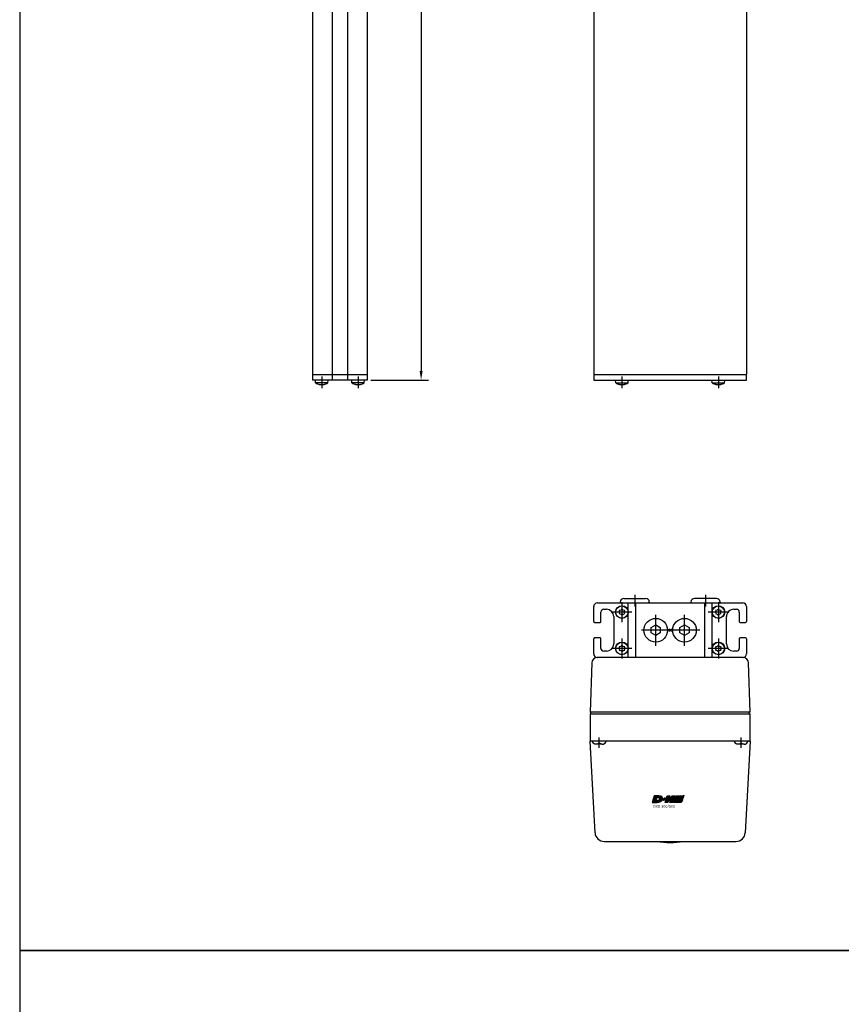
# Model space of a CAD drawing. Extents: x -2000 to 1, y -18 to 4155.
# Drawn here: x -1427 to -975, y 2052 to 2593 of the extents above; entities that cross this region are included whole.
import ezdxf

# ---------------------------------------------------------------- set-up
doc = ezdxf.new("R2010")
doc.units = 0
doc.linetypes.add('MITTE', pattern=[50.8, 31.75, -6.35, 6.35, -6.35])
doc.layers.get('DEFPOINTS').update_dxf_attribs({"linetype": 'CONTINUOUS'})
for name, color, linetype in [('DH_KETTE_ZAHNSTANGE', 1, 'CONTINUOUS'), ('DH_LOGO', 1, 'CONTINUOUS'), ('DH_MASS', 3, 'CONTINUOUS'), ('DH_MITTE', 4, 'MITTE'), ('DH_MOTOR', 7, 'CONTINUOUS'), ('DH_RAHMEN', 124, 'CONTINUOUS'), ('DH_REFERENZPUNKT', 2, 'CONTINUOUS'), ('DH_SCHRIFT', 2, 'CONTINUOUS')]:
    doc.layers.add(name, color=color, linetype=linetype)
doc.dimstyles.new('ISO-35$0', dxfattribs={"dimtxt": 3.5, "dimasz": 2.5, "dimexe": 2, "dimexo": 1, "dimgap": 1, "dimtad": 1, "dimdec": 0, "dimtxsty": 'STANDARD', "dimcen": -0.5, "dimclrd": 256, "dimclre": 256, "dimclrt": 2, "dimazin": 3, "dimtfac": 1, "dimtdec": 0, "dimtmove": 0, "dimatfit": 3})

# ---------------------------------------------------------------- blocks, each defined once
blk = doc.blocks.new('1')
at = {"layer": 'DH_LOGO'}
for points in [[(11, 35.4), (11, 35.4), (0, 0), (0, 0)], [(11, 35.4), (11, 35.4), (0, 0), (0, 0)], [(0, 0), (0, 0), (26.1, 0), (26.1, 0)], [(0, 0), (0, 0), (26.1, 0), (26.1, 0)], [(35.3, 35.4), (35.3, 35.4), (11, 35.4), (11, 35.4)], [(35.3, 35.4), (35.3, 35.4), (11, 35.4), (11, 35.4)], [(26.1, 0), (33, 0.1), (39.5, 1), (45.6, 4.2)], [(26.1, 0), (33, 0.1), (39.5, 1), (45.6, 4.2)], [(36.2, 35.4), (36.2, 35.4), (35.3, 35.4), (35.3, 35.4)], [(36.2, 35.4), (36.2, 35.4), (35.3, 35.4), (35.3, 35.4)], [(55.6, 25.5), (52.3, 32.9), (43.6, 35), (36.2, 35.4)], [(55.6, 25.5), (52.3, 32.9), (43.6, 35), (36.2, 35.4)], [(45.6, 4.2), (49.3, 6.4), (52.2, 8.7), (54.3, 12.5)], [(45.6, 4.2), (49.3, 6.4), (52.2, 8.7), (54.3, 12.5)], [(54.3, 12.5), (56.3, 16.5), (57.1, 21.3), (55.6, 25.5)], [(54.3, 12.5), (56.3, 16.5), (57.1, 21.3), (55.6, 25.5)]]:
    blk.add_open_spline(points, degree=3, dxfattribs=at)
blk = doc.blocks.new('2')
at = {"layer": 'DH_LOGO'}
for points in [[(19.3, 9.6), (19.3, 9.6), (24.4, 25.8), (24.4, 25.8)], [(19.3, 9.6), (19.3, 9.6), (24.4, 25.8), (24.4, 25.8)], [(36.8, 12.9), (32.4, 8.7), (24.9, 9.6), (19.3, 9.6)], [(36.8, 12.9), (32.4, 8.7), (24.9, 9.6), (19.3, 9.6)], [(24.4, 25.8), (28.2, 25.8), (33.1, 26.2), (36.7, 24.7)], [(24.4, 25.8), (28.2, 25.8), (33.1, 26.2), (36.7, 24.7)], [(36.7, 24.7), (42.1, 22.1), (40.4, 16.3), (36.8, 12.9)], [(36.7, 24.7), (42.1, 22.1), (40.4, 16.3), (36.8, 12.9)]]:
    blk.add_open_spline(points, degree=3, dxfattribs=at)
blk = doc.blocks.new('3')
at = {"layer": 'DH_LOGO'}
for points in [[(0, 0), (0, 0), (1.3, 4.1), (1.3, 4.1)], [(5.5, 0), (5.5, 0), (0, 0), (0, 0)], [(1.3, 4.1), (1.3, 4.1), (6.7, 4.1), (6.7, 4.1)], [(3.8, -5.2), (3.8, -5.2), (5.5, 0), (5.5, 0)], [(6.7, 4.1), (6.7, 4.1), (8.3, 9.3), (8.3, 9.3)], [(9.6, 0), (9.6, 0), (8, -5.2), (8, -5.2)], [(8.3, 9.3), (8.3, 9.3), (12.5, 9.3), (12.5, 9.3)], [(15.1, 0), (15.1, 0), (9.6, 0), (9.6, 0)], [(12.5, 9.3), (12.5, 9.3), (10.9, 4.1), (10.9, 4.1)], [(10.9, 4.1), (10.9, 4.1), (16.4, 4.1), (16.4, 4.1)], [(16.4, 4.1), (16.4, 4.1), (15.1, 0), (15.1, 0)], [(8, -5.2), (8, -5.2), (3.8, -5.2), (3.8, -5.2)]]:
    blk.add_open_spline(points, degree=3, dxfattribs=at)
blk = doc.blocks.new('5')
at = {"layer": 'DH_LOGO'}
for points in [[(0, 0), (0, 0), (11, 35.4), (11, 35.4)], [(16.3, 0), (16.3, 0), (0, 0), (0, 0)], [(11, 35.4), (11, 35.4), (27.3, 35.4), (27.3, 35.4)], [(20.3, 12.9), (20.3, 12.9), (16.3, 0), (16.3, 0)], [(30, 12.9), (30, 12.9), (20.3, 12.9), (20.3, 12.9)], [(27.3, 35.4), (27.3, 35.4), (23.3, 22.5), (23.3, 22.5)], [(23.3, 22.5), (23.3, 22.5), (32.9, 22.5), (32.9, 22.5)], [(26, 0), (26, 0), (30, 12.9), (30, 12.9)], [(42.2, 0), (42.2, 0), (26, 0), (26, 0)], [(32.9, 22.5), (32.9, 22.5), (37, 35.4), (37, 35.4)], [(37, 35.4), (37, 35.4), (53.2, 35.4), (53.2, 35.4)], [(53.2, 35.4), (53.2, 35.4), (42.2, 0), (42.2, 0)]]:
    blk.add_open_spline(points, degree=3, dxfattribs=at)
blk = doc.blocks.new('6')
at = {"layer": 'DH_LOGO'}
for points in [[(-14079.1, 8816), (-14078.6, 8817.6), (-14078, 8819.2), (-14076.8, 8820.2)], [(-14079.1, 8816), (-14078.6, 8817.6), (-14078, 8819.2), (-14076.8, 8820.2)], [(-14076.8, 8820.2), (-14075.6, 8821.2), (-14073.4, 8821.4), (-14072.4, 8821.4)], [(-14076.8, 8820.2), (-14075.6, 8821.2), (-14073.4, 8821.4), (-14072.4, 8821.4)], [(-14072.4, 8821.4), (-14072.4, 8821.4), (-14037.4, 8821.5), (-14037.4, 8821.5)], [(-14072.4, 8821.4), (-14072.4, 8821.4), (-14037.4, 8821.5), (-14037.4, 8821.5)], [(-14037.4, 8821.5), (-14035.3, 8821.6), (-14033.6, 8823.6), (-14032.2, 8824.8)], [(-14037.4, 8821.5), (-14035.3, 8821.6), (-14033.6, 8823.6), (-14032.2, 8824.8)], [(-14032.2, 8824.8), (-14033.1, 8822), (-14033.9, 8819.1), (-14035, 8816.5)], [(-14032.2, 8824.8), (-14033.1, 8822), (-14033.9, 8819.1), (-14035, 8816.5)], [(-14080.4, 8811.8), (-14080.4, 8811.8), (-14079.1, 8816), (-14079.1, 8816)], [(-14080.4, 8811.8), (-14080.4, 8811.8), (-14079.1, 8816), (-14079.1, 8816)], [(-14041.1, 8811.8), (-14041.1, 8811.8), (-14080.4, 8811.8), (-14080.4, 8811.8)], [(-14041.1, 8811.8), (-14041.1, 8811.8), (-14080.4, 8811.8), (-14080.4, 8811.8)], [(-14035, 8816.5), (-14036.2, 8813.9), (-14038.1, 8811.8), (-14041.1, 8811.8)], [(-14035, 8816.5), (-14036.2, 8813.9), (-14038.1, 8811.8), (-14041.1, 8811.8)]]:
    blk.add_open_spline(points, degree=3, dxfattribs=at)
blk = doc.blocks.new('8')
at = {"layer": 'DH_LOGO'}
for points in [[(0, 0), (0, 0), (1.3, 4.2), (1.3, 4.2)], [(0, 0), (0, 0), (1.3, 4.2), (1.3, 4.2)], [(39.3, 0), (39.3, 0), (0, 0), (0, 0)], [(39.3, 0), (39.3, 0), (0, 0), (0, 0)], [(1.3, 4.2), (1.8, 5.8), (2.4, 7.4), (3.7, 8.4)], [(1.3, 4.2), (1.8, 5.8), (2.4, 7.4), (3.7, 8.4)], [(3.7, 8.4), (4.8, 9.4), (7, 9.6), (8.1, 9.6)], [(3.7, 8.4), (4.8, 9.4), (7, 9.6), (8.1, 9.6)], [(8.1, 9.6), (8.1, 9.6), (43, 9.7), (43, 9.7)], [(8.1, 9.6), (8.1, 9.6), (43, 9.7), (43, 9.7)], [(45.4, 4.7), (44.2, 2.1), (42.4, 0), (39.3, 0)], [(45.4, 4.7), (44.2, 2.1), (42.4, 0), (39.3, 0)], [(43, 9.7), (45.1, 9.8), (46.8, 11.8), (48.2, 13)], [(43, 9.7), (45.1, 9.8), (46.8, 11.8), (48.2, 13)], [(48.2, 13), (47.3, 10.2), (46.5, 7.3), (45.4, 4.7)], [(48.2, 13), (47.3, 10.2), (46.5, 7.3), (45.4, 4.7)]]:
    blk.add_open_spline(points, degree=3, dxfattribs=at)
blk = doc.blocks.new('9')
at = {"layer": 'DH_LOGO'}
for points in [[(0, 0), (0, 0), (1.3, 4.2), (1.3, 4.2)], [(0, 0), (0, 0), (1.3, 4.2), (1.3, 4.2)], [(39.3, 0), (39.3, 0), (0, 0), (0, 0)], [(39.3, 0), (39.3, 0), (0, 0), (0, 0)], [(1.3, 4.2), (1.8, 5.8), (2.4, 7.4), (3.7, 8.4)], [(1.3, 4.2), (1.8, 5.8), (2.4, 7.4), (3.7, 8.4)], [(3.7, 8.4), (4.8, 9.4), (7, 9.6), (8.1, 9.6)], [(3.7, 8.4), (4.8, 9.4), (7, 9.6), (8.1, 9.6)], [(8.1, 9.6), (8.1, 9.6), (43, 9.7), (43, 9.7)], [(8.1, 9.6), (8.1, 9.6), (43, 9.7), (43, 9.7)], [(45.4, 4.7), (44.2, 2.1), (42.4, 0), (39.3, 0)], [(45.4, 4.7), (44.2, 2.1), (42.4, 0), (39.3, 0)], [(43, 9.7), (45.1, 9.8), (46.8, 11.8), (48.2, 13)], [(43, 9.7), (45.1, 9.8), (46.8, 11.8), (48.2, 13)], [(48.2, 13), (47.3, 10.2), (46.5, 7.3), (45.4, 4.7)], [(48.2, 13), (47.3, 10.2), (46.5, 7.3), (45.4, 4.7)]]:
    blk.add_open_spline(points, degree=3, dxfattribs=at)
blk = doc.blocks.new('A$C016749B1')
at = {"layer": 'DH_LOGO'}
h = blk.add_hatch(color=256, dxfattribs=at)
edge = h.paths.add_edge_path()
edge.add_spline(control_points=[(5.43, 1.25), (5.63, 1.65), (5.71, 2.13), (5.56, 2.55)], knot_values=[0.375, 0.375, 0.375, 0.375, 0.5, 0.5, 0.5, 0.5], degree=3, periodic=0)
edge.add_spline(control_points=[(5.56, 2.55), (5.23, 3.29), (4.36, 3.5), (3.62, 3.54)], knot_values=[0.5, 0.5, 0.5, 0.5, 0.625, 0.625, 0.625, 0.625], degree=3, periodic=0)
edge.add_spline(control_points=[(3.62, 3.54), (3.62, 3.54), (3.53, 3.54), (3.53, 3.54)], knot_values=[0.625, 0.625, 0.625, 0.625, 0.75, 0.75, 0.75, 0.75], degree=3, periodic=0)
edge.add_spline(control_points=[(3.53, 3.54), (3.53, 3.54), (1.1, 3.54), (1.1, 3.54)], knot_values=[0.75, 0.75, 0.75, 0.75, 0.875, 0.875, 0.875, 0.875], degree=3, periodic=0)
edge.add_spline(control_points=[(1.1, 3.54), (1.1, 3.54), (0, 0), (0, 0)], knot_values=[0.875, 0.875, 0.875, 0.875, 1, 1, 1, 1], degree=3, periodic=0)
edge.add_spline(control_points=[(0, 0), (0, 0), (2.61, 0), (2.61, 0)], knot_values=[0, 0, 0, 0, 0.125, 0.125, 0.125, 0.125], degree=3, periodic=0)
edge.add_spline(control_points=[(2.61, 0), (3.3, 0.01), (3.95, 0.1), (4.56, 0.42)], knot_values=[0.125, 0.125, 0.125, 0.125, 0.25, 0.25, 0.25, 0.25], degree=3, periodic=0)
edge.add_spline(control_points=[(4.56, 0.42), (4.93, 0.64), (5.22, 0.87), (5.43, 1.25)], knot_values=[0.25, 0.25, 0.25, 0.25, 0.375, 0.375, 0.375, 0.375], degree=3, periodic=0)
edge = h.paths.add_edge_path(flags=16)
edge.add_spline(control_points=[(3.67, 2.47), (4.21, 2.21), (4.04, 1.63), (3.68, 1.29)], knot_values=[0.25, 0.25, 0.25, 0.25, 0.5, 0.5, 0.5, 0.5], degree=3, periodic=0)
edge.add_spline(control_points=[(3.68, 1.29), (3.24, 0.87), (2.49, 0.96), (1.93, 0.96)], knot_values=[0.5, 0.5, 0.5, 0.5, 0.75, 0.75, 0.75, 0.75], degree=3, periodic=0)
edge.add_spline(control_points=[(1.93, 0.96), (1.93, 0.96), (2.44, 2.58), (2.44, 2.58)], knot_values=[0.75, 0.75, 0.75, 0.75, 1, 1, 1, 1], degree=3, periodic=0)
edge.add_spline(control_points=[(2.44, 2.58), (2.82, 2.58), (3.31, 2.62), (3.67, 2.47)], knot_values=[0, 0, 0, 0, 0.25, 0.25, 0.25, 0.25], degree=3, periodic=0)
h = blk.add_hatch(color=256, dxfattribs=at)
edge = h.paths.add_edge_path()
edge.add_spline(control_points=[(6.43, 1.97), (6.43, 1.97), (5.89, 1.97), (5.89, 1.97)], knot_values=[0.416667, 0.416667, 0.416667, 0.416667, 0.5, 0.5, 0.5, 0.5], degree=3, periodic=0)
edge.add_spline(control_points=[(5.89, 1.97), (5.89, 1.97), (5.76, 1.56), (5.76, 1.56)], knot_values=[0.333333, 0.333333, 0.333333, 0.333333, 0.416667, 0.416667, 0.416667, 0.416667], degree=3, periodic=0)
edge.add_spline(control_points=[(5.76, 1.56), (5.76, 1.56), (6.31, 1.56), (6.31, 1.56)], knot_values=[0.25, 0.25, 0.25, 0.25, 0.333333, 0.333333, 0.333333, 0.333333], degree=3, periodic=0)
edge.add_spline(control_points=[(6.31, 1.56), (6.31, 1.56), (6.14, 1.04), (6.14, 1.04)], knot_values=[0.166667, 0.166667, 0.166667, 0.166667, 0.25, 0.25, 0.25, 0.25], degree=3, periodic=0)
edge.add_spline(control_points=[(6.14, 1.04), (6.14, 1.04), (6.56, 1.04), (6.56, 1.04)], knot_values=[0.083333, 0.083333, 0.083333, 0.083333, 0.166667, 0.166667, 0.166667, 0.166667], degree=3, periodic=0)
edge.add_spline(control_points=[(6.56, 1.04), (6.56, 1.04), (6.72, 1.56), (6.72, 1.56)], knot_values=[0, 0, 0, 0, 0.083333, 0.083333, 0.083333, 0.083333], degree=3, periodic=0)
edge.add_spline(control_points=[(6.72, 1.56), (6.72, 1.56), (7.27, 1.56), (7.27, 1.56)], knot_values=[0.916667, 0.916667, 0.916667, 0.916667, 1, 1, 1, 1], degree=3, periodic=0)
edge.add_spline(control_points=[(7.27, 1.56), (7.27, 1.56), (7.4, 1.97), (7.4, 1.97)], knot_values=[0.833333, 0.833333, 0.833333, 0.833333, 0.916667, 0.916667, 0.916667, 0.916667], degree=3, periodic=0)
edge.add_spline(control_points=[(7.4, 1.97), (7.4, 1.97), (6.85, 1.97), (6.85, 1.97)], knot_values=[0.75, 0.75, 0.75, 0.75, 0.833333, 0.833333, 0.833333, 0.833333], degree=3, periodic=0)
edge.add_spline(control_points=[(6.85, 1.97), (6.85, 1.97), (7.01, 2.49), (7.01, 2.49)], knot_values=[0.666667, 0.666667, 0.666667, 0.666667, 0.75, 0.75, 0.75, 0.75], degree=3, periodic=0)
edge.add_spline(control_points=[(7.01, 2.49), (7.01, 2.49), (6.59, 2.49), (6.59, 2.49)], knot_values=[0.583333, 0.583333, 0.583333, 0.583333, 0.666667, 0.666667, 0.666667, 0.666667], degree=3, periodic=0)
edge.add_spline(control_points=[(6.59, 2.49), (6.59, 2.49), (6.43, 1.97), (6.43, 1.97)], knot_values=[0.5, 0.5, 0.5, 0.5, 0.583333, 0.583333, 0.583333, 0.583333], degree=3, periodic=0)
h = blk.add_hatch(color=256, dxfattribs=at)
edge = h.paths.add_edge_path()
edge.add_spline(control_points=[(10, 1.29), (10, 1.29), (9.61, 0), (9.61, 0)], knot_values=[0.583333, 0.583333, 0.583333, 0.583333, 0.666667, 0.666667, 0.666667, 0.666667], degree=3, periodic=0)
edge.add_spline(control_points=[(9.61, 0), (9.61, 0), (11.23, 0), (11.23, 0)], knot_values=[0.5, 0.5, 0.5, 0.5, 0.583333, 0.583333, 0.583333, 0.583333], degree=3, periodic=0)
edge.add_spline(control_points=[(11.23, 0), (11.23, 0), (12.33, 3.54), (12.33, 3.54)], knot_values=[0.416667, 0.416667, 0.416667, 0.416667, 0.5, 0.5, 0.5, 0.5], degree=3, periodic=0)
edge.add_spline(control_points=[(12.33, 3.54), (12.33, 3.54), (10.71, 3.54), (10.71, 3.54)], knot_values=[0.333333, 0.333333, 0.333333, 0.333333, 0.416667, 0.416667, 0.416667, 0.416667], degree=3, periodic=0)
edge.add_spline(control_points=[(10.71, 3.54), (10.71, 3.54), (10.3, 2.25), (10.3, 2.25)], knot_values=[0.25, 0.25, 0.25, 0.25, 0.333333, 0.333333, 0.333333, 0.333333], degree=3, periodic=0)
edge.add_spline(control_points=[(10.3, 2.25), (10.3, 2.25), (9.34, 2.25), (9.34, 2.25)], knot_values=[0.166667, 0.166667, 0.166667, 0.166667, 0.25, 0.25, 0.25, 0.25], degree=3, periodic=0)
edge.add_spline(control_points=[(9.34, 2.25), (9.34, 2.25), (9.74, 3.54), (9.74, 3.54)], knot_values=[0.083333, 0.083333, 0.083333, 0.083333, 0.166667, 0.166667, 0.166667, 0.166667], degree=3, periodic=0)
edge.add_spline(control_points=[(9.74, 3.54), (9.74, 3.54), (8.11, 3.54), (8.11, 3.54)], knot_values=[0, 0, 0, 0, 0.083333, 0.083333, 0.083333, 0.083333], degree=3, periodic=0)
edge.add_spline(control_points=[(8.11, 3.54), (8.11, 3.54), (7.01, 0), (7.01, 0)], knot_values=[0.916667, 0.916667, 0.916667, 0.916667, 1, 1, 1, 1], degree=3, periodic=0)
edge.add_spline(control_points=[(7.01, 0), (7.01, 0), (8.64, 0), (8.64, 0)], knot_values=[0.833333, 0.833333, 0.833333, 0.833333, 0.916667, 0.916667, 0.916667, 0.916667], degree=3, periodic=0)
edge.add_spline(control_points=[(8.64, 0), (8.64, 0), (9.04, 1.29), (9.04, 1.29)], knot_values=[0.75, 0.75, 0.75, 0.75, 0.833333, 0.833333, 0.833333, 0.833333], degree=3, periodic=0)
edge.add_spline(control_points=[(9.04, 1.29), (9.04, 1.29), (10, 1.29), (10, 1.29)], knot_values=[0.666667, 0.666667, 0.666667, 0.666667, 0.75, 0.75, 0.75, 0.75], degree=3, periodic=0)
h = blk.add_hatch(color=256, dxfattribs=at)
edge = h.paths.add_edge_path()
edge.add_spline(control_points=[(16.05, 0.97), (16.05, 0.97), (12.55, 0.96), (12.55, 0.96)], knot_values=[0.375, 0.375, 0.375, 0.375, 0.5, 0.5, 0.5, 0.5], degree=3, periodic=0)
edge.add_spline(control_points=[(12.55, 0.96), (12.44, 0.96), (12.23, 0.94), (12.11, 0.84)], knot_values=[0.25, 0.25, 0.25, 0.25, 0.375, 0.375, 0.375, 0.375], degree=3, periodic=0)
edge.add_spline(control_points=[(12.11, 0.84), (11.99, 0.74), (11.93, 0.58), (11.88, 0.42)], knot_values=[0.125, 0.125, 0.125, 0.125, 0.25, 0.25, 0.25, 0.25], degree=3, periodic=0)
edge.add_spline(control_points=[(11.88, 0.42), (11.88, 0.42), (11.75, 0), (11.75, 0)], knot_values=[0, 0, 0, 0, 0.125, 0.125, 0.125, 0.125], degree=3, periodic=0)
edge.add_spline(control_points=[(11.75, 0), (11.75, 0), (15.68, 0), (15.68, 0)], knot_values=[0.875, 0.875, 0.875, 0.875, 1, 1, 1, 1], degree=3, periodic=0)
edge.add_spline(control_points=[(15.68, 0), (15.98, 0), (16.17, 0.21), (16.29, 0.47)], knot_values=[0.75, 0.75, 0.75, 0.75, 0.875, 0.875, 0.875, 0.875], degree=3, periodic=0)
edge.add_spline(control_points=[(16.29, 0.47), (16.4, 0.73), (16.48, 1.02), (16.57, 1.3)], knot_values=[0.625, 0.625, 0.625, 0.625, 0.75, 0.75, 0.75, 0.75], degree=3, periodic=0)
edge.add_spline(control_points=[(16.57, 1.3), (16.43, 1.18), (16.26, 0.98), (16.05, 0.97)], knot_values=[0.5, 0.5, 0.5, 0.5, 0.625, 0.625, 0.625, 0.625], degree=3, periodic=0)
h = blk.add_hatch(color=256, dxfattribs=at)
edge = h.paths.add_edge_path()
edge.add_spline(control_points=[(16.45, 2.25), (16.45, 2.25), (12.95, 2.25), (12.95, 2.25)], knot_values=[0.375, 0.375, 0.375, 0.375, 0.5, 0.5, 0.5, 0.5], degree=3, periodic=0)
edge.add_spline(control_points=[(12.95, 2.25), (12.84, 2.25), (12.63, 2.22), (12.51, 2.13)], knot_values=[0.25, 0.25, 0.25, 0.25, 0.375, 0.375, 0.375, 0.375], degree=3, periodic=0)
edge.add_spline(control_points=[(12.51, 2.13), (12.39, 2.02), (12.33, 1.86), (12.28, 1.71)], knot_values=[0.125, 0.125, 0.125, 0.125, 0.25, 0.25, 0.25, 0.25], degree=3, periodic=0)
edge.add_spline(control_points=[(12.28, 1.71), (12.28, 1.71), (12.15, 1.29), (12.15, 1.29)], knot_values=[0, 0, 0, 0, 0.125, 0.125, 0.125, 0.125], degree=3, periodic=0)
edge.add_spline(control_points=[(12.15, 1.29), (12.15, 1.29), (16.08, 1.29), (16.08, 1.29)], knot_values=[0.875, 0.875, 0.875, 0.875, 1, 1, 1, 1], degree=3, periodic=0)
edge.add_spline(control_points=[(16.08, 1.29), (16.38, 1.29), (16.56, 1.5), (16.69, 1.76)], knot_values=[0.75, 0.75, 0.75, 0.75, 0.875, 0.875, 0.875, 0.875], degree=3, periodic=0)
edge.add_spline(control_points=[(16.69, 1.76), (16.8, 2.01), (16.88, 2.31), (16.97, 2.58)], knot_values=[0.625, 0.625, 0.625, 0.625, 0.75, 0.75, 0.75, 0.75], degree=3, periodic=0)
edge.add_spline(control_points=[(16.97, 2.58), (16.82, 2.47), (16.66, 2.26), (16.45, 2.25)], knot_values=[0.5, 0.5, 0.5, 0.5, 0.625, 0.625, 0.625, 0.625], degree=3, periodic=0)
h = blk.add_hatch(color=256, dxfattribs=at)
edge = h.paths.add_edge_path()
edge.add_spline(control_points=[(12.54, 2.57), (12.54, 2.57), (16.48, 2.58), (16.48, 2.58)], knot_values=[0.875, 0.875, 0.875, 0.875, 1, 1, 1, 1], degree=3, periodic=0)
edge.add_spline(control_points=[(16.48, 2.58), (16.78, 2.58), (16.96, 2.79), (17.08, 3.05)], knot_values=[0.75, 0.75, 0.75, 0.75, 0.875, 0.875, 0.875, 0.875], degree=3, periodic=0)
edge.add_spline(control_points=[(17.08, 3.05), (17.2, 3.3), (17.28, 3.59), (17.37, 3.87)], knot_values=[0.625, 0.625, 0.625, 0.625, 0.75, 0.75, 0.75, 0.75], degree=3, periodic=0)
edge.add_spline(control_points=[(17.37, 3.87), (17.22, 3.75), (17.06, 3.55), (16.85, 3.54)], knot_values=[0.5, 0.5, 0.5, 0.5, 0.625, 0.625, 0.625, 0.625], degree=3, periodic=0)
edge.add_spline(control_points=[(16.85, 3.54), (16.85, 3.54), (13.35, 3.54), (13.35, 3.54)], knot_values=[0.375, 0.375, 0.375, 0.375, 0.5, 0.5, 0.5, 0.5], degree=3, periodic=0)
edge.add_spline(control_points=[(13.35, 3.54), (13.24, 3.54), (13.03, 3.51), (12.91, 3.41)], knot_values=[0.25, 0.25, 0.25, 0.25, 0.375, 0.375, 0.375, 0.375], degree=3, periodic=0)
edge.add_spline(control_points=[(12.91, 3.41), (12.79, 3.31), (12.72, 3.15), (12.68, 3)], knot_values=[0.125, 0.125, 0.125, 0.125, 0.25, 0.25, 0.25, 0.25], degree=3, periodic=0)
edge.add_spline(control_points=[(12.68, 3), (12.68, 3), (12.54, 2.57), (12.54, 2.57)], knot_values=[0, 0, 0, 0, 0.125, 0.125, 0.125, 0.125], degree=3, periodic=0)
at = {"layer": 'DH_LOGO', "xscale": 0.1000000000003638, "yscale": 0.1000000000003638, "zscale": 0.1}
for name, p in [('1', (0, 0)), ('2', (0, 0)), ('3', (5.76, 1.56)), ('5', (7.01, 0)), ('9', (11.75, 0)), ('8', (12.15, 1.29)), ('6', (1420.59, -878.61))]:
    blk.add_blockref(name, p, dxfattribs=at)
blk = doc.blocks.new('A$C6A3A5936')
at = {"layer": 'DH_REFERENZPUNKT'}
for p, q in [((0.71, -0.71), (-0.71, 0.71)), ((-0.71, -0.71), (0.71, 0.71))]:
    blk.add_line(p, q, dxfattribs=at)
blk = doc.blocks.new('A$C65860450')
at = {"layer": 'DH_LOGO'}
blk.add_blockref('A$C016749B1', (-9.82, -94.57), dxfattribs=at)
at = {"layer": 'DH_REFERENZPUNKT', "rotation": 90}
blk.add_blockref('A$C6A3A5936', (0, 0), dxfattribs=at)
at = {"layer": 'DH_SCHRIFT', "insert": (-9.32, -96.02), "char_height": 1.5, "width": 23.2662, "attachment_point": 1}
blk.add_mtext('{\\fArial|b0|i0|c0|p34;DXD 300/500}', dxfattribs=at)
blk = doc.blocks.new('A$C63032B84')
at = {"layer": 'DH_MITTE'}
blk.add_line((0, 3.65), (0, -2), dxfattribs=at)
at = {"layer": 'DH_MOTOR'}
for p, q in [((-1.74, 1.65), (-0.5, 1.65)), ((-0.5, 1.04), (-0.5, 1.65)), ((0.5, 1.04), (0.5, 1.65)), ((0.5, 1.65), (1.74, 1.65))]:
    blk.add_line(p, q, dxfattribs=at)
at = {"layer": 'DH_MOTOR', "flags": 128}
for points in [[(-3.2, 1.04), (-3.2, 1.04), (-3.2, 1.04), (-3.21, 1.05), (-3.21, 1.05), (-3.21, 1.05), (-3.22, 1.06), (-3.22, 1.06)], [(-1.74, 1.65), (-1.81, 1.65), (-1.88, 1.65), (-1.94, 1.64), (-2.01, 1.63), (-2.07, 1.62), (-2.14, 1.61), (-2.21, 1.6), (-2.27, 1.58), (-2.34, 1.56), (-2.41, 1.54), (-2.47, 1.52), (-2.53, 1.49), (-2.59, 1.47), (-2.65, 1.44), (-2.71, 1.41), (-2.77, 1.37), (-2.83, 1.34), (-2.89, 1.3), (-2.95, 1.26), (-3, 1.22), (-3.05, 1.18), (-3.1, 1.13), (-3.15, 1.09), (-3.2, 1.04)], [(1.74, 1.65), (1.81, 1.65), (1.88, 1.65), (1.94, 1.64), (2.01, 1.63), (2.07, 1.62), (2.14, 1.61), (2.21, 1.6), (2.27, 1.58), (2.34, 1.56), (2.41, 1.54), (2.47, 1.52), (2.53, 1.49), (2.59, 1.47), (2.65, 1.44), (2.71, 1.41), (2.77, 1.37), (2.83, 1.34), (2.89, 1.3), (2.95, 1.26), (3, 1.22), (3.05, 1.18), (3.1, 1.13), (3.15, 1.09), (3.2, 1.04)], [(3.2, 1.04), (3.2, 1.04), (3.2, 1.04), (3.21, 1.05), (3.21, 1.05), (3.21, 1.05), (3.22, 1.06), (3.22, 1.06)]]:
    blk.add_lwpolyline(points, dxfattribs=at)
at = {"layer": 'DH_MOTOR'}
for centre, radius, start, end in [((-1.8, -0.35), 2, 135.2519, 169.9213), ((0, -2.37), 3.45, 81.6657, 98.3343), ((1.8, -0.35), 2, 10.0787, 44.7481)]:
    blk.add_arc(centre, radius, start, end, dxfattribs=at)
blk = doc.blocks.new('A$C427C20AB')
at = {"layer": 'DH_MOTOR'}
for p in [(-39, 61), (39, 61)]:
    blk.add_blockref('A$C63032B84', p, dxfattribs=at)
at = {"layer": 'DH_REFERENZPUNKT', "rotation": 270}
blk.add_blockref('A$C6A3A5936', (0, 0), dxfattribs=at)
blk = doc.blocks.new('A$C1F8A729F')
at = {"layer": 'DH_MOTOR'}
for p, q in [((36.27, 116), (-36.27, 116)), ((-44, 61), (-41.26, 111.27)), ((41.26, 111.27), (44, 61)), ((-44, 61), (-44, 60.5)), ((-44, 60.5), (-44, 46)), ((-43.5, 61), (43.5, 61)), ((44, 60.5), (44, 61)), ((44, 46), (44, 60.5)), ((44, 46), (-44, 46)), ((-43.5, 46), (-43.5, 45)), ((43.5, 46), (43.5, 45))]:
    blk.add_line(p, q, dxfattribs=at)
for centre, radius, start, end in [((-36.27, 111), 5, 90, 176.8779), ((0, 76.69), 40, 79.3389, 100.6611), ((36.27, 111), 5, 3.1221, 90), ((-43.5, 60.5), 0.5, 90, 180), ((43.5, 60.5), 0.5, 0, 90)]:
    blk.add_arc(centre, radius, start, end, dxfattribs=at)
at = {"layer": 'DH_REFERENZPUNKT', "rotation": 270}
blk.add_blockref('A$C6A3A5936', (0, 0), dxfattribs=at)
blk = doc.blocks.new('A$C527D4AD6')
at = {"layer": 'DH_MOTOR'}
for p, q in [((-44, 45), (-43.1, 17.9)), ((-44, 45), (44, 45)), ((43.1, 17.9), (44, 45)), ((-40, 15), (-40.1, 15)), ((-40, 15), (40, 15)), ((40.1, 15), (40, 15))]:
    blk.add_line(p, q, dxfattribs=at)
for centre, start, end in [((-40.1, 18), 181.9092, 270), ((40.1, 18), 270, 358.0908)]:
    blk.add_arc(centre, 3, start, end, dxfattribs=at)
at = {"layer": 'DH_REFERENZPUNKT', "rotation": 270}
blk.add_blockref('A$C6A3A5936', (0, 0), dxfattribs=at)
blk = doc.blocks.new('A$C32677DD7')
at = {"layer": 'DH_MOTOR', "rotation": 180}
for name in ['A$C1F8A729F', 'A$C527D4AD6', 'A$C427C20AB']:
    blk.add_blockref(name, (0, 0), dxfattribs=at)
at = {"layer": 'DH_MOTOR'}
blk.add_blockref('A$C65860450', (0, 0), dxfattribs=at)
blk = doc.blocks.new('A$C0E0D3E68')
at = {"layer": 'DH_REFERENZPUNKT', "color": 5}
for p, q in [((-1, 0), (1, 0)), ((0, -1), (0, 1))]:
    blk.add_line(p, q, dxfattribs=at)
blk = doc.blocks.new('A$C7D0D3DC2')
at = {"layer": 'DH_KETTE_ZAHNSTANGE'}
for p, q in [((-23, 15), (23, 15)), ((-23, -15), (-23, 15)), ((-19, 15), (-19, -15)), ((19, -15), (19, 15)), ((23, 15), (23, -15)), ((23, -15), (-23, -15))]:
    blk.add_line(p, q, dxfattribs=at)
blk = doc.blocks.new('A$C53050236')
at = {"layer": 'DH_KETTE_ZAHNSTANGE'}
blk.add_blockref('A$C7D0D3DC2', (0, 0), dxfattribs=at)
at = {"layer": 'DH_REFERENZPUNKT', "color": 5, "rotation": 315}
blk.add_blockref('A$C0E0D3E68', (0, 0), dxfattribs=at)
blk = doc.blocks.new('A$C4362760D')
at = {"layer": 'DH_KETTE_ZAHNSTANGE'}
for p, q in [((-2.5, 1.44), (0, 2.89)), ((-2.5, -1.44), (-2.5, 1.44)), ((0, 2.89), (2.5, 1.44)), ((2.5, 1.44), (2.5, -1.44)), ((0, -2.89), (-2.5, -1.44)), ((2.5, -1.44), (0, -2.89))]:
    blk.add_line(p, q, dxfattribs=at)
blk.add_circle((0, 0), 6.5, dxfattribs=at)
at = {"layer": 'DH_MITTE'}
for p, q in [((0, 8.5), (0, -8.5)), ((-8.5, 0), (7.9, 0))]:
    blk.add_line(p, q, dxfattribs=at)
blk = doc.blocks.new('A$C76574965')
at = {"layer": 'DH_KETTE_ZAHNSTANGE'}
for p in [(-7.9, 0), (7.9, 0)]:
    blk.add_blockref('A$C4362760D', p, dxfattribs=at)
at = {"layer": 'DH_REFERENZPUNKT', "color": 5, "rotation": 315}
blk.add_blockref('A$C0E0D3E68', (0, 0), dxfattribs=at)
blk = doc.blocks.new('A$C53213CD8')
at = {"layer": 'DH_KETTE_ZAHNSTANGE'}
for name in ['A$C53050236', 'A$C76574965']:
    blk.add_blockref(name, (0, 0), dxfattribs=at)
at = {"layer": 'DH_REFERENZPUNKT', "rotation": 270}
blk.add_blockref('A$C6A3A5936', (0, 0), dxfattribs=at)
blk = doc.blocks.new('A$C6E9F0A30')
at = {"layer": 'DH_MOTOR'}
for p, q in [((-42, 4.75), (-42, 13)), ((-40.1, 15), (-40, 15)), ((-40, 15), (40, 15)), ((-36.5, 11.5), (-35, 11.5)), ((35, 11.5), (36.5, 11.5)), ((40.1, 15), (40, 15)), ((42, 13), (42, 4.75)), ((-38, 4.75), (-38, 10)), ((-31, 7.5), (-31, -7.5)), ((31, -7.5), (31, 7.5)), ((38, 10), (38, 4.75)), ((-41.5, 4.25), (-38.5, 4.25)), ((38.5, 4.25), (41.5, 4.25)), ((-42, -13), (-42, -4.75)), ((-38.5, -4.25), (-41.5, -4.25)), ((-38, -10), (-38, -4.75)), ((38, -4.75), (38, -10)), ((41.5, -4.25), (38.5, -4.25)), ((42, -4.75), (42, -13)), ((40, -15), (-40, -15)), ((-35, -11.5), (-36.5, -11.5)), ((-27.45, -15.5), (-27.45, -15)), ((-11.45, -15.5), (-11.45, -15)), ((11.45, -15.5), (11.45, -15)), ((27.45, -15.5), (27.45, -15)), ((36.5, -11.5), (35, -11.5))]:
    blk.add_line(p, q, dxfattribs=at)
for centre, radius, start, end in [((-40, 13), 2, 90, 180), ((-36.5, 10), 1.5, 90, 180), ((-35, 7.5), 4, 0, 90), ((35, 7.5), 4, 90, 180), ((36.5, 10), 1.5, 0, 90), ((40, 13), 2, 0, 90), ((-41.5, 4.75), 0.5, 180, 270), ((-38.5, 4.75), 0.5, 270, 0), ((38.5, 4.75), 0.5, 180, 270), ((41.5, 4.75), 0.5, 270, 0), ((-41.5, -4.75), 0.5, 90, 180), ((-38.5, -4.75), 0.5, 0, 90), ((38.5, -4.75), 0.5, 90, 180), ((41.5, -4.75), 0.5, 0, 90), ((-36.5, -10), 1.5, 180, 270), ((-35, -7.5), 4, 270, 0), ((35, -7.5), 4, 180, 270), ((36.5, -10), 1.5, 270, 0), ((-40, -13), 2, 180, 270), ((40, -13), 2, 270, 0)]:
    blk.add_arc(centre, radius, start, end, dxfattribs=at)
at = {"layer": 'DH_REFERENZPUNKT', "rotation": 270}
blk.add_blockref('A$C6A3A5936', (0, 0), dxfattribs=at)
blk = doc.blocks.new('A$C50B95203')
at = {"layer": 'DH_MITTE'}
for p, q in [((-19.45, 19.5), (-19.45, 13)), ((19.45, 19.5), (19.45, 13))]:
    blk.add_line(p, q, dxfattribs=at)
at = {"layer": 'DH_REFERENZPUNKT', "rotation": 270}
blk.add_blockref('A$C6A3A5936', (0, 0), dxfattribs=at)
blk = doc.blocks.new('A$C0D2827B6')
at = {"layer": 'DH_MITTE'}
for p, q in [((0, -5.5), (0, 5.5)), ((-5.5, 0), (5.5, 0))]:
    blk.add_line(p, q, dxfattribs=at)
at = {"layer": 'DH_MOTOR'}
for p, q in [((-0.62, 1.08), (-1.52, 0.88)), ((-1.52, 0.88), (-1.25, 0)), ((-1.25, 0), (-1.52, -0.88)), ((0, 1.75), (-0.62, 1.08)), ((0.63, 1.08), (0, 1.75)), ((1.52, 0.88), (0.63, 1.08)), ((1.25, 0), (1.52, 0.88)), ((1.52, -0.88), (1.25, 0)), ((-1.52, -0.88), (-0.62, -1.08)), ((-0.62, -1.08), (0, -1.75)), ((0, -1.75), (0.63, -1.08)), ((0.63, -1.08), (1.52, -0.88))]:
    blk.add_line(p, q, dxfattribs=at)
for radius in [3.5, 3.36]:
    blk.add_circle((0, 0), radius, dxfattribs=at)
blk = doc.blocks.new('A$C4A2B0FA1')
at = {"layer": 'DH_MOTOR'}
for p in [(-26.5, 10), (26.5, 10), (-26.5, -10), (26.5, -10)]:
    blk.add_blockref('A$C0D2827B6', p, dxfattribs=at)
at = {"layer": 'DH_REFERENZPUNKT', "rotation": 270}
blk.add_blockref('A$C6A3A5936', (0, 0), dxfattribs=at)
blk = doc.blocks.new('A$C79CF602F')
at = {"layer": 'DH_MOTOR'}
for p, q in [((-25.45, -17.5), (-13.45, -17.5)), ((25.45, -17.5), (13.45, -17.5))]:
    blk.add_line(p, q, dxfattribs=at)
for centre, start, end in [((-25.45, -15.5), 180, 270), ((-13.45, -15.5), 270, 0), ((13.45, -15.5), 180, 270), ((25.45, -15.5), 270, 0)]:
    blk.add_arc(centre, 2, start, end, dxfattribs=at)
at = {"layer": 'DH_REFERENZPUNKT', "rotation": 270}
blk.add_blockref('A$C6A3A5936', (0, 0), dxfattribs=at)
blk = doc.blocks.new('A$C6D263D39')
at = {"layer": 'DH_MOTOR', "rotation": 180}
for name in ['A$C79CF602F', 'A$C6E9F0A30', 'A$C4A2B0FA1']:
    blk.add_blockref(name, (0, 0), dxfattribs=at)
at = {"layer": 'DH_MOTOR'}
blk.add_blockref('A$C50B95203', (0, 0), dxfattribs=at)
blk = doc.blocks.new('A$C614A6B9E')
at = {"layer": 'DH_KETTE_ZAHNSTANGE', "rotation": 180}
blk.add_blockref('A$C53213CD8', (0, 0), dxfattribs=at)
at = {"layer": 'DH_MOTOR'}
for name in ['A$C6D263D39', 'A$C32677DD7']:
    blk.add_blockref(name, (0, 0), dxfattribs=at)
blk = doc.blocks.new('A$C69AF4DE8')
at = {"layer": 'DH_MOTOR'}
for p, q in [((-15, 0), (15, 0)), ((-15, 0), (-15, -713.5)), ((15, -3), (-15, -3)), ((-4.25, 0), (-4.25, -713.5)), ((4.25, 0), (4.25, -713.5)), ((15, 0), (15, -713.5)), ((-15, -710.5), (15, -710.5)), ((15, -713.5), (-15, -713.5))]:
    blk.add_line(p, q, dxfattribs=at)
at = {"layer": 'DH_REFERENZPUNKT', "rotation": 270}
blk.add_blockref('A$C6A3A5936', (0, 0), dxfattribs=at)
blk = doc.blocks.new('A$C03086887')
at = {"layer": 'DH_MITTE'}
blk.add_line((0, 2), (0, -4.47), dxfattribs=at)
at = {"layer": 'DH_MOTOR'}
for p, q in [((-3.36, -1.57), (-3.5, 0)), ((3.36, -1.57), (3.5, 0)), ((3.36, -1.57), (-3.36, -1.57)), ((-1.25, -2.47), (-1.25, -2.39)), ((1.25, -2.47), (1.25, -2.39))]:
    blk.add_line(p, q, dxfattribs=at)
for centre, radius, start, end in [((0, 3.4), 6, 235.9128, 257.9753), ((-1.1, -1.82), 0.67, 231.3171, 256.7831), ((-0.27, 3.11), 5.59, 257.1232, 266.3636), ((-0.88, 0.36), 2.84, 275.2378, 288.1263), ((0.88, 0.36), 2.84, 251.8737, 264.7622), ((0.27, 3.11), 5.59, 273.6364, 282.8768), ((0, 3.4), 6, 282.0247, 304.0872), ((1.1, -1.82), 0.67, 283.2169, 308.6829)]:
    blk.add_arc(centre, radius, start, end, dxfattribs=at)
blk = doc.blocks.new('A$C5ED8159F')
at = {"layer": 'DH_MITTE'}
blk.add_line((0, -2), (0, 4.47), dxfattribs=at)
at = {"layer": 'DH_MOTOR'}
for p, q in [((-3.36, 1.57), (-3.5, 0)), ((3.36, 1.57), (-3.36, 1.57)), ((-1.25, 2.47), (-1.25, 2.39)), ((1.25, 2.47), (1.25, 2.39)), ((3.36, 1.57), (3.5, 0))]:
    blk.add_line(p, q, dxfattribs=at)
for centre, radius, start, end in [((0, -3.4), 6, 102.0247, 124.0872), ((-0.27, -3.11), 5.59, 93.6364, 102.8768), ((-1.1, 1.82), 0.67, 103.2169, 128.6829), ((-0.88, -0.36), 2.84, 71.8737, 84.7622), ((0.88, -0.36), 2.84, 95.2378, 108.1263), ((0.27, -3.11), 5.59, 77.1232, 86.3636), ((1.1, 1.82), 0.67, 51.3171, 76.7831), ((0, -3.4), 6, 55.9128, 77.9753)]:
    blk.add_arc(centre, radius, start, end, dxfattribs=at)
blk = doc.blocks.new('A$C76BA389C')
at = {"layer": 'DH_MOTOR'}
for name, p in [('A$C5ED8159F', (-10, 0)), ('A$C5ED8159F', (10, 0)), ('A$C03086887', (-10, -713.5)), ('A$C03086887', (10, -713.5))]:
    blk.add_blockref(name, p, dxfattribs=at)
at = {"layer": 'DH_REFERENZPUNKT', "rotation": 270}
blk.add_blockref('A$C6A3A5936', (0, 0), dxfattribs=at)
blk = doc.blocks.new('A$C4C4B3ABC')
at = {"layer": 'DH_MITTE'}
for p, q in [((13, -125), (19.54, -125)), ((13, -150), (19.54, -150))]:
    blk.add_line(p, q, dxfattribs=at)
at = {"layer": 'DH_REFERENZPUNKT', "rotation": 270}
blk.add_blockref('A$C6A3A5936', (0, 0), dxfattribs=at)
blk = doc.blocks.new('A$C340C0B9D')
at = {"layer": 'DH_MOTOR'}
for p, q in [((15.5, -119), (15, -119)), ((17.5, -120.8), (17.49, -120.8)), ((17.5, -120.8), (17.5, -121)), ((17.5, -121), (17.5, -121.5)), ((17.5, -153.5), (17.5, -121.5)), ((15.5, -156), (15, -156)), ((17.5, -154.2), (17.49, -154.2)), ((17.5, -153.5), (17.5, -154)), ((17.5, -154), (17.5, -154.2))]:
    blk.add_line(p, q, dxfattribs=at)
for centre, start, end in [((15.5, -121), 0, 90), ((15.5, -154), 270, 0)]:
    blk.add_arc(centre, 2, start, end, dxfattribs=at)
at = {"layer": 'DH_REFERENZPUNKT', "rotation": 270}
blk.add_blockref('A$C6A3A5936', (0, 0), dxfattribs=at)
blk = doc.blocks.new('A$C297C6776')
at = {"layer": 'DH_MOTOR'}
for name in ['A$C69AF4DE8', 'A$C76BA389C', 'A$C4C4B3ABC', 'A$C340C0B9D']:
    blk.add_blockref(name, (0, 0), dxfattribs=at)
blk = doc.blocks.new('A$C5977249E')
at = {"layer": 'DH_MOTOR'}
blk.add_blockref('A$C297C6776', (0, 0), dxfattribs=at)
blk = doc.blocks.new('A$C64EE28C5')
at = {"layer": 'DH_MOTOR'}
for p, q in [((-42, 0), (42, 0)), ((42, -3), (42, 0)), ((-42, 0), (-42, -3)), ((-41.18, -3), (-42, -3)), ((-41.96, -3), (-41.96, -3.47)), ((42, -3), (41.18, -3)), ((41.96, -3), (41.96, -3.47)), ((-41.96, -183.53), (-41.96, -710.5)), ((41.96, -183.53), (41.96, -710.5)), ((-42, -710.5), (41.96, -710.5)), ((-42, -710.5), (-42, -713.5)), ((-42, -713.5), (42, -713.5)), ((41.18, -710.5), (42, -710.5)), ((42, -713.5), (42, -710.5))]:
    blk.add_line(p, q, dxfattribs=at)
at = {"layer": 'DH_REFERENZPUNKT', "rotation": 270}
blk.add_blockref('A$C6A3A5936', (0, 0), dxfattribs=at)
blk = doc.blocks.new('A$C1C175298')
at = {"layer": 'DH_MITTE'}
blk.add_line((0, 2), (0, -4.47), dxfattribs=at)
at = {"layer": 'DH_MOTOR'}
for p, q in [((-3.36, -1.57), (-3.5, 0)), ((-3.36, -1.57), (3.36, -1.57)), ((-1.25, -2.47), (-1.25, -2.39)), ((1.25, -2.47), (1.25, -2.39)), ((3.36, -1.57), (3.5, 0))]:
    blk.add_line(p, q, dxfattribs=at)
for centre, radius, start, end in [((0, 3.4), 6, 235.9128, 257.9753), ((-0.27, 3.11), 5.59, 257.1232, 266.3636), ((-1.1, -1.82), 0.67, 231.3171, 256.7831), ((-0.88, 0.36), 2.84, 275.2378, 288.1263), ((0.88, 0.36), 2.84, 251.8737, 264.7622), ((0.27, 3.11), 5.59, 273.6364, 282.8768), ((0, 3.4), 6, 282.0247, 304.0872), ((1.1, -1.82), 0.67, 283.2169, 308.6829)]:
    blk.add_arc(centre, radius, start, end, dxfattribs=at)
blk = doc.blocks.new('A$C77E31E4B')
at = {"layer": 'DH_MITTE'}
blk.add_line((0, -2), (0, 4.47), dxfattribs=at)
at = {"layer": 'DH_MOTOR'}
for p, q in [((-3.36, 1.57), (-3.5, 0)), ((-3.36, 1.57), (3.36, 1.57)), ((-1.25, 2.47), (-1.25, 2.39)), ((1.25, 2.47), (1.25, 2.39)), ((3.36, 1.57), (3.5, 0))]:
    blk.add_line(p, q, dxfattribs=at)
for centre, radius, start, end in [((0, -3.4), 6, 102.0247, 124.0872), ((-1.1, 1.82), 0.67, 103.2169, 128.6829), ((-0.27, -3.11), 5.59, 93.6364, 102.8768), ((-0.88, -0.36), 2.84, 71.8737, 84.7622), ((0.88, -0.36), 2.84, 95.2378, 108.1263), ((0.27, -3.11), 5.59, 77.1232, 86.3636), ((1.1, 1.82), 0.67, 51.3171, 76.7831), ((0, -3.4), 6, 55.9128, 77.9753)]:
    blk.add_arc(centre, radius, start, end, dxfattribs=at)
blk = doc.blocks.new('A$C78C25AD6')
at = {"layer": 'DH_MITTE'}
blk.add_line((0, -2), (0, 4.47), dxfattribs=at)
at = {"layer": 'DH_MOTOR'}
for p, q in [((-3.36, 1.57), (-3.5, 0)), ((-3.36, 1.57), (3.36, 1.57)), ((-1.25, 2.47), (-1.25, 2.39)), ((1.25, 2.47), (1.25, 2.39)), ((3.36, 1.57), (3.5, 0))]:
    blk.add_line(p, q, dxfattribs=at)
for centre, radius, start, end in [((0, -3.4), 6, 102.0247, 124.0872), ((-0.27, -3.11), 5.59, 93.6364, 102.8768), ((-1.1, 1.82), 0.67, 103.2169, 128.6829), ((-0.88, -0.36), 2.84, 71.8737, 84.7622), ((0.88, -0.36), 2.84, 95.2378, 108.1263), ((0.27, -3.11), 5.59, 77.1232, 86.3636), ((0, -3.4), 6, 55.9128, 77.9753), ((1.1, 1.82), 0.67, 51.3171, 76.7831)]:
    blk.add_arc(centre, radius, start, end, dxfattribs=at)
blk = doc.blocks.new('A$C4C2B4E92')
at = {"layer": 'DH_MOTOR'}
for name, p in [('A$C78C25AD6', (-26.5, 0)), ('A$C77E31E4B', (26.5, 0)), ('A$C1C175298', (-26.5, -713.5)), ('A$C1C175298', (26.5, -713.5))]:
    blk.add_blockref(name, p, dxfattribs=at)
at = {"layer": 'DH_REFERENZPUNKT', "rotation": 270}
blk.add_blockref('A$C6A3A5936', (0, 0), dxfattribs=at)
blk = doc.blocks.new('A$C4A677F27')
at = {"layer": 'DH_MOTOR'}
for name in ['A$C64EE28C5', 'A$C4C2B4E92']:
    blk.add_blockref(name, (0, 0), dxfattribs=at)
blk = doc.blocks.new('A$C13856A6A')
at = {"layer": 'DH_MOTOR'}
blk.add_blockref('A$C4A677F27', (0, 0), dxfattribs=at)
blk = doc.blocks.new('*D185')
at = {"layer": 'DEFPOINTS', "color": 0}
for p in [(-1235.54, 3108.18), (-1235.54, 2394.68), (-1205.89, 2394.68)]:
    blk.add_point(p, dxfattribs=at)
at = {"layer": 'DH_MASS'}
for p, q in [((-1233.54, 3108.18), (-1201.89, 3108.18)), ((-1205.89, 3103.18), (-1205.89, 2399.68)), ((-1233.54, 2394.68), (-1201.89, 2394.68))]:
    blk.add_line(p, q, dxfattribs=at)
for points in [[(-1206.72, 3103.18), (-1205.06, 3103.18), (-1205.89, 3108.18)], [(-1206.72, 2399.68), (-1205.06, 2399.68), (-1205.89, 2394.68)]]:
    blk.add_solid(points, dxfattribs=at)
at = {"layer": 'DH_MASS', "color": 2, "insert": (-1212.1, 2751.43), "char_height": 7, "attachment_point": 5, "rotation": 90}
blk.add_mtext('{\\fArial|b0|i0|c0|p34;713,5}', dxfattribs=at)

msp = doc.modelspace()

# ---------------------------------------------------------------- linework, layer by layer
at = {"layer": 'DH_RAHMEN'}
for points in [[(-1426.536, 2081.179), (-503.536, 2081.179), (-503.536, 3958.679), (-1426.536, 3958.679)], [(-1426.536, 703.679), (-503.536, 703.679), (-503.536, 2081.179), (-1426.536, 2081.179)]]:
    msp.add_lwpolyline(points, close=True, dxfattribs=at)

# ---------------------------------------------------------------- block references
at = {"layer": 'DH_MOTOR'}
for name, p in [('A$C5977249E', (-1250.536, 3108.179)), ('A$C13856A6A', (-1069.036, 3108.179)), ('A$C614A6B9E', (-1069.036, 2257.179))]:
    msp.add_blockref(name, p, dxfattribs=at)

# ---------------------------------------------------------------- dimensions: what is measured, and where the dimension line sits
at = {"layer": 'DH_MASS'}
dim = msp.add_linear_dim(base=(-1205.889, 2394.679), p1=(-1235.536, 3108.179), p2=(-1235.536, 2394.679), angle=90, text='{\\fArial|b0|i0|c0|p34;<>}', dimstyle='ISO-35$0', override={"dimscale": 2, "dimdec": 2}, dxfattribs=at)
dim.commit()
dim.dimension.update_dxf_attribs({"geometry": '*D185', "text_midpoint": (-1205.889, 2751.429), "dimtype": 160})

doc.saveas('drawing.dxf')
